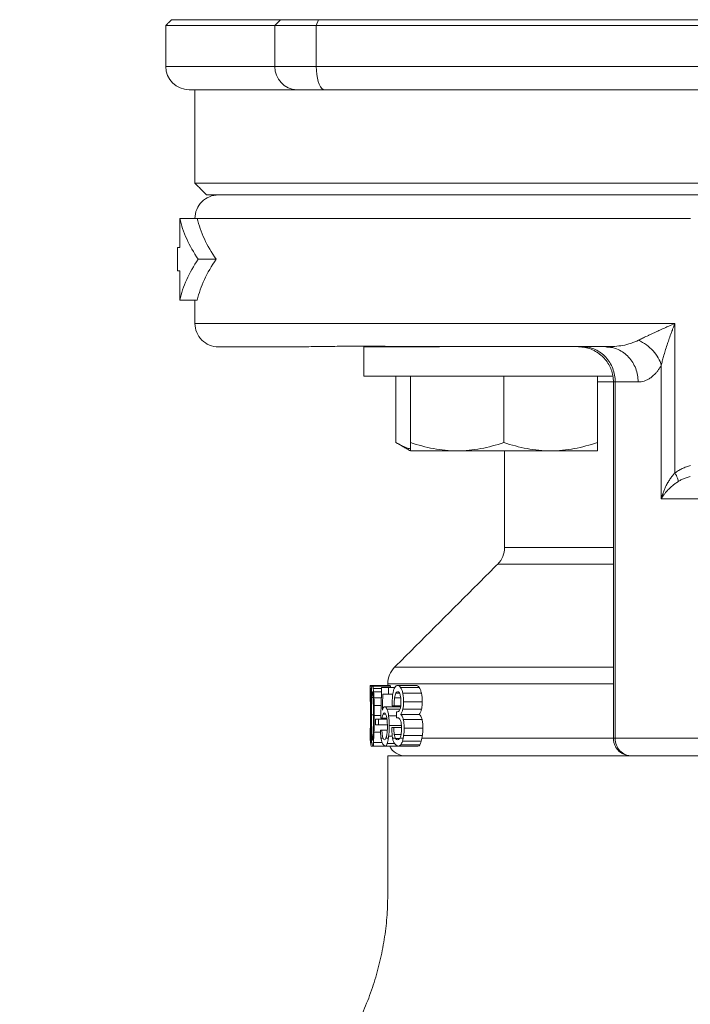
# Model space of a CAD drawing. Units: millimetres. Extents: x 8 to 290, y 7 to 203.
# Drawn here: x 80 to 85, y 146 to 154 of the extents above; entities that cross this region are included whole.
import ezdxf

# ---------------------------------------------------------------- set-up
doc = ezdxf.new("R2010")
doc.units = ezdxf.units.MM

msp = doc.modelspace()

# ---------------------------------------------------------------- linework, layer by layer
at = {"color": 7, "linetype": 'Continuous', "lineweight": 15}
for p, q in [((81.7605, 153.9697), (80.8261, 153.9697)), ((80.8761, 154.0197), (81.8074, 154.0197)), ((81.7605, 153.9697), (81.8074, 154.0197)), ((82.1147, 153.9697), (81.7605, 153.9697)), ((81.7605, 153.9697), (81.7605, 153.6197)), ((82.132, 154.0197), (81.8074, 154.0197)), ((82.132, 154.0197), (82.1147, 153.9697)), ((92.5375, 153.9697), (82.1147, 153.9697)), ((82.1147, 153.9697), (82.1147, 153.6197)), ((92.5202, 154.0197), (82.132, 154.0197)), ((81.7605, 153.6197), (80.8261, 153.6197)), ((82.1147, 153.6197), (81.7605, 153.6197)), ((92.5375, 153.6197), (82.1147, 153.6197)), ((81.0261, 153.4197), (81.948, 153.4197)), ((92.468, 153.4197), (82.1842, 153.4197)), ((81.0761, 152.6197), (93.5761, 152.6197)), ((81.1761, 152.5197), (93.4761, 152.5197)), ((80.9457, 152.3197), (81.0961, 152.3197)), ((80.9457, 152.3197), (80.9457, 152.0697)), ((81.2588, 151.9697), (81.1044, 151.9697)), ((80.9457, 151.6197), (80.9457, 151.8697)), ((81.0961, 151.6197), (80.9457, 151.6197)), ((83.1679, 151.2197), (82.522, 151.2197)), ((85.0664, 149.9197), (85.0664, 151.0614)), ((84.6548, 150.9697), (82.5199, 150.9697)), ((82.7961, 150.9697), (82.7961, 150.4011)), ((82.9199, 150.9697), (82.9199, 150.4011)), ((83.7199, 150.9697), (83.7199, 150.4011)), ((84.5199, 150.9697), (84.5199, 150.4011)), ((84.6723, 150.9197), (84.6723, 147.8697)), ((84.8685, 150.9197), (84.6723, 150.9197)), ((82.9199, 150.3297), (83.3199, 150.3297)), ((83.3199, 150.3297), (84.1199, 150.3297)), ((84.5199, 150.3297), (84.1199, 150.3297)), ((85.5707, 149.9197), (85.0664, 149.9197)), ((82.5761, 148.3217), (82.5938, 148.3217)), ((82.5902, 148.3153), (82.5763, 148.3153)), ((82.5938, 148.3217), (82.7444, 148.3217)), ((82.7485, 148.3153), (82.5978, 148.3153)), ((82.7322, 148.2463), (82.7322, 148.306)), ((82.7322, 148.306), (82.7867, 148.306)), ((82.968, 148.3217), (82.81, 148.3217)), ((82.8363, 148.3046), (82.9953, 148.3046)), ((82.5876, 148.2972), (82.5769, 148.2972)), ((82.5855, 148.2681), (82.5775, 148.2681)), ((82.588, 148.2189), (82.6007, 148.2189)), ((82.6732, 148.2972), (82.6016, 148.2972)), ((82.6724, 148.2681), (82.6048, 148.2681)), ((82.7689, 148.2463), (82.7322, 148.2463)), ((82.7939, 148.2554), (82.8263, 148.2554)), ((82.8544, 148.2561), (83.0141, 148.2561)), ((82.5838, 148.2175), (82.5782, 148.2175)), ((82.583, 148.1506), (82.5787, 148.1506)), ((82.671, 148.2175), (82.6078, 148.2175)), ((82.6691, 148.1506), (82.6096, 148.1506)), ((82.8363, 148.1398), (82.6996, 148.1398)), ((82.8376, 148.1489), (82.781, 148.1489)), ((82.8367, 148.2169), (82.7839, 148.2169)), ((82.8609, 148.1817), (83.0208, 148.1817)), ((82.5827, 148.0652), (82.5789, 148.0652)), ((82.5864, 148.0702), (82.6033, 148.0702)), ((82.6668, 148.0652), (82.6103, 148.0652)), ((82.7083, 148.0766), (82.6863, 148.0766)), ((82.8313, 148.1194), (82.7194, 148.1194)), ((82.7994, 148.0622), (82.7337, 148.0622)), ((82.7994, 148.0454), (82.7994, 148.0966)), ((82.8079, 148.0966), (82.7994, 148.0966)), ((82.996, 148.0749), (82.837, 148.0749)), ((82.8552, 148.1184), (83.0149, 148.1184)), ((82.6221, 148.0337), (82.6221, 147.9845)), ((82.6479, 147.9845), (82.6479, 148.0337)), ((82.6479, 148.0337), (82.7193, 148.0337)), ((82.7222, 147.9845), (82.6479, 147.9845)), ((82.7183, 148.0414), (82.6775, 148.0414)), ((82.8428, 147.9781), (82.739, 147.9781)), ((83.0189, 148.0313), (82.8591, 148.0313)), ((82.5783, 147.9228), (82.5837, 147.9228)), ((82.664, 147.9228), (82.6081, 147.9228)), ((82.722, 147.9389), (82.6753, 147.9389)), ((82.7333, 147.8877), (82.7647, 147.8877)), ((82.7779, 147.961), (82.8437, 147.961)), ((82.782, 147.9024), (82.8399, 147.9024)), ((83.022, 147.893), (82.862, 147.893)), ((83.0263, 147.9557), (82.8662, 147.9557)), ((82.5893, 147.8338), (82.5791, 147.8338)), ((82.5834, 147.8039), (82.6011, 147.8039)), ((82.7048, 147.8039), (82.6011, 147.8039)), ((82.6772, 147.8338), (82.6043, 147.8338)), ((82.817, 147.8039), (82.7048, 147.8039)), ((82.7835, 147.8257), (82.7215, 147.8257)), ((82.7923, 147.8686), (82.8275, 147.8686)), ((82.817, 147.8039), (82.9833, 147.8039)), ((82.8373, 147.8147), (83.0018, 147.8147)), ((82.8511, 147.8448), (83.0117, 147.8448)), ((85.5707, 147.8697), (84.6723, 147.8697)), ((84.8109, 147.7197), (84.7847, 147.7197)), ((85.2636, 147.7197), (84.8109, 147.7197)), ((85.4908, 147.7197), (85.2636, 147.7197))]:
    msp.add_line(p, q, dxfattribs=at)
at = {"color": 7, "linetype": 'Continuous', "lineweight": 15, "flags": 128}
msp.add_lwpolyline([(82.1842, 153.4197), (82.1721, 153.4227), (82.1604, 153.4317), (82.1494, 153.4465), (82.1395, 153.4665), (82.1309, 153.4911), (82.124, 153.5197), (82.1189, 153.5513), (82.1157, 153.585), (82.1147, 153.6197)], dxfattribs=at)
at = {"color": 7, "linetype": 'Continuous', "lineweight": 15}
for centre, radius, start, end in [((81.0261, 153.6197), 0.2, 180, 270), ((81.9547, 153.6139), 0.1943, 178.2934, 268.02397)]:
    msp.add_arc(centre, radius, start, end, dxfattribs=at)
for points, degree in [([(80.8761, 154.0197), (80.8261, 153.9697)], 1), ([(80.8261, 153.9697), (80.8261, 153.6197)], 1), ([(81.0761, 153.4197), (81.0761, 152.6197)], 1), ([(81.0761, 152.6197), (81.1761, 152.5197)], 1), ([(80.9457, 152.3197), (80.9721, 152.2017), (81.0249, 152.085), (81.1044, 151.9697)], 3), ([(81.0961, 152.3197), (81.1232, 152.2016), (81.1773, 152.085), (81.2588, 151.9697)], 3), ([(80.9261, 152.0697), (80.9261, 151.8697)], 1), ([(81.1044, 151.9697), (81.0249, 151.8543), (80.9721, 151.7377), (80.9457, 151.6197)], 3), ([(81.2588, 151.9697), (81.1773, 151.8544), (81.1232, 151.7377), (81.0961, 151.6197)], 3), ([(81.0761, 151.6197), (81.0761, 151.4197)], 1), ([(85.1826, 150.1407), (85.1826, 150.567), (85.1826, 150.9933), (85.1826, 151.4197)], 3), ([(82.5199, 151.2197), (82.5199, 150.9697)], 1), ([(84.5914, 151.2197), (84.6184, 151.2168)], 1), ([(84.6098, 151.2199), (84.6185, 151.2182)], 1), ([(84.6532, 150.9197), (84.5199, 150.9197)], 1), ([(84.6572, 150.9197), (84.6572, 147.8697)], 1), ([(82.7961, 150.4011), (82.9199, 150.3297)], 1), ([(83.7261, 150.3297), (83.7261, 149.5025)], 1), ([(83.6675, 149.3611), (83.686, 149.3796), (83.7157, 149.424), (83.7261, 149.4763), (83.7261, 149.5025)], 3), ([(83.6675, 149.3611), (82.7847, 148.4783)], 1), ([(82.7261, 148.3368), (82.7261, 148.363), (82.7365, 148.4154), (82.7662, 148.4598), (82.7847, 148.4783)], 3), ([(82.5761, 148.3214), (82.5761, 148.3217)], 1), ([(82.5761, 148.3214), (82.5761, 148.2677)], 1), ([(82.5763, 148.3153), (82.5765, 148.3114), (82.5767, 148.3054), (82.5769, 148.2972)], 3), ([(82.5857, 148.2731), (82.5866, 148.2885), (82.5877, 148.301), (82.589, 148.3093)], 3), ([(82.589, 148.3093), (82.5904, 148.3179), (82.592, 148.3217), (82.5938, 148.3217)], 3), ([(82.5938, 148.3217), (82.5951, 148.3217), (82.5964, 148.3196), (82.5978, 148.3153)], 3), ([(82.5978, 148.3153), (82.5991, 148.3114), (82.6004, 148.3054), (82.6016, 148.2972)], 3), ([(82.6734, 148.306), (82.6907, 148.306), (82.7103, 148.306), (82.7322, 148.306)], 3), ([(82.7261, 148.3368), (82.7261, 148.3217)], 1), ([(82.7485, 148.3153), (82.7471, 148.3196), (82.7457, 148.3217), (82.7444, 148.3217)], 3), ([(82.7864, 148.3056), (82.7935, 148.3171), (82.8017, 148.3217), (82.81, 148.3217)], 3), ([(82.81, 148.3217), (82.8188, 148.3217), (82.8279, 148.3169), (82.8363, 148.3046)], 3), ([(82.968, 148.3217), (82.9771, 148.3217), (82.9866, 148.3169), (82.9953, 148.3046)], 3), ([(82.5769, 148.2972), (82.5771, 148.2892), (82.5773, 148.2793), (82.5775, 148.2681)], 3), ([(82.5775, 148.2681), (82.5778, 148.2528), (82.578, 148.2355), (82.5782, 148.2175)], 3), ([(82.6016, 148.2972), (82.6028, 148.2892), (82.6039, 148.2793), (82.6048, 148.2681)], 3), ([(82.6048, 148.2681), (82.6061, 148.2528), (82.607, 148.2355), (82.6078, 148.2175)], 3), ([(82.6796, 148.1104), (82.681, 148.1557), (82.6823, 148.201), (82.6837, 148.2463)], 3), ([(82.7322, 148.2463), (82.7146, 148.2463), (82.6984, 148.2463), (82.6837, 148.2463)], 3), ([(82.7652, 148.2132), (82.7665, 148.23), (82.7684, 148.2462), (82.7711, 148.2607)], 3), ([(82.8102, 148.2688), (82.8044, 148.2688), (82.7987, 148.265), (82.7939, 148.2554)], 3), ([(82.8253, 148.2577), (82.8206, 148.2656), (82.8153, 148.2688), (82.8102, 148.2688)], 3), ([(82.8354, 148.2269), (82.8331, 148.2401), (82.8295, 148.2508), (82.8253, 148.2577)], 3), ([(82.839, 148.1797), (82.839, 148.1961), (82.838, 148.2125), (82.8354, 148.2269)], 3), ([(83.0208, 148.1817), (83.0208, 148.2077), (83.0188, 148.2338), (83.0141, 148.2561)], 3), ([(82.5787, 148.1506), (82.5788, 148.1223), (82.5789, 148.0937), (82.5789, 148.0652)], 3), ([(82.5827, 148.0709), (82.5827, 148.0976), (82.5828, 148.1244), (82.583, 148.1509)], 3), ([(82.6096, 148.1506), (82.6101, 148.1223), (82.6103, 148.0937), (82.6103, 148.0652)], 3), ([(82.7631, 148.1489), (82.7633, 148.1705), (82.7638, 148.1922), (82.7652, 148.2132)], 3), ([(82.781, 148.1489), (82.7749, 148.1489), (82.7689, 148.1489), (82.7631, 148.1489)], 3), ([(82.8342, 148.1489), (82.834, 148.1398)], 1), ([(82.8609, 148.1817), (82.8609, 148.1595), (82.8594, 148.137), (82.8552, 148.1184)], 3), ([(82.6971, 148.0866), (82.6933, 148.0866), (82.6895, 148.0841), (82.6863, 148.0766)], 3), ([(82.7075, 148.0782), (82.7042, 148.0842), (82.7006, 148.0866), (82.6971, 148.0866)], 3), ([(82.7157, 148.0551), (82.7134, 148.0653), (82.7106, 148.0731), (82.7075, 148.0782)], 3), ([(82.7209, 148.019), (82.7198, 148.0324), (82.7181, 148.0449), (82.7157, 148.0551)], 3), ([(82.739, 147.9781), (82.739, 148.0073), (82.7374, 148.0366), (82.7337, 148.0622)], 3), ([(82.6221, 148.0337), (82.6297, 148.0337), (82.6383, 148.0337), (82.6479, 148.0337)], 3), ([(82.6479, 147.9845), (82.6383, 147.9845), (82.6297, 147.9845), (82.6221, 147.9845)], 3), ([(82.6661, 148.0414), (82.6698, 148.0414), (82.6736, 148.0414), (82.6775, 148.0414)], 3), ([(82.8117, 148.0454), (82.8075, 148.0454), (82.8034, 148.0454), (82.7994, 148.0454)], 3), ([(82.5764, 147.8697), (82.5765, 147.8797), (82.5766, 147.8931), (82.5767, 147.9074)], 3), ([(82.5783, 147.9228), (82.5781, 147.9043), (82.5779, 147.8862), (82.5776, 147.8697)], 3), ([(82.598, 147.8697), (82.5992, 147.8797), (82.6, 147.8931), (82.6007, 147.9074)], 3), ([(82.6753, 147.9389), (82.6711, 147.9389), (82.6671, 147.9389), (82.6632, 147.9389)], 3), ([(82.7643, 147.891), (82.7618, 147.9133), (82.7607, 147.9372), (82.7602, 147.961)], 3), ([(82.7602, 147.961), (82.766, 147.961), (82.7719, 147.961), (82.7779, 147.961)], 3), ([(82.7779, 147.961), (82.7783, 147.9408), (82.7792, 147.9204), (82.782, 147.9024)], 3), ([(82.782, 147.9024), (82.7842, 147.8886), (82.7875, 147.8771), (82.7917, 147.8697)], 3), ([(82.8283, 147.8697), (82.833, 147.877), (82.8371, 147.888), (82.8399, 147.9021)], 3), ([(82.8399, 147.9021), (82.8429, 147.9179), (82.8441, 147.9364), (82.8441, 147.9547)], 3), ([(82.862, 147.893), (82.8649, 147.9127), (82.8662, 147.9342), (82.8662, 147.9557)], 3), ([(83.022, 147.893), (83.025, 147.9127), (83.0263, 147.9342), (83.0263, 147.9557)], 3), ([(82.5776, 147.8697), (82.577, 147.8697), (82.5766, 147.8697), (82.5764, 147.8697)], 3), ([(82.5765, 147.8539), (82.5793, 147.8338)], 1), ([(82.5765, 147.8539), (82.5765, 147.8539), (82.5765, 147.8538), (82.5765, 147.8538)], 3), ([(82.5791, 147.8338), (82.5781, 147.844), (82.5774, 147.8563), (82.5776, 147.8697)], 3), ([(82.5834, 147.8039), (82.5834, 147.8039), (82.5834, 147.804), (82.5834, 147.804)], 3), ([(82.5851, 147.8697), (82.5866, 147.8697), (82.5882, 147.8697), (82.5901, 147.8697)], 3), ([(82.5851, 147.8697), (82.5856, 147.8563), (82.5872, 147.8442), (82.5892, 147.8341)], 3), ([(82.598, 147.8697), (82.6003, 147.8697), (82.6028, 147.8697), (82.6054, 147.8697)], 3), ([(82.6043, 147.8338), (82.6043, 147.844), (82.6045, 147.8563), (82.6054, 147.8697)], 3), ([(82.6685, 147.8649), (82.6683, 147.8665), (82.668, 147.8681), (82.6678, 147.8697)], 3), ([(82.6853, 147.8697), (82.6792, 147.8697), (82.6734, 147.8697), (82.6678, 147.8697)], 3), ([(82.6685, 147.8649), (82.6717, 147.8448), (82.678, 147.8297), (82.6844, 147.8197)], 3), ([(82.7048, 147.8039), (82.6986, 147.8039), (82.6914, 147.8089), (82.6844, 147.8197)], 3), ([(82.6853, 147.8697), (82.6888, 147.8607), (82.6931, 147.8575), (82.6973, 147.8575)], 3), ([(82.7099, 147.8697), (82.7058, 147.8608), (82.7016, 147.8575), (82.6973, 147.8575)], 3), ([(82.7304, 147.8697), (82.7233, 147.8697), (82.7165, 147.8697), (82.7099, 147.8697)], 3), ([(82.7215, 147.8257), (82.7245, 147.8368), (82.7271, 147.8518), (82.7304, 147.8697)], 3), ([(82.7748, 147.8421), (82.7716, 147.8502), (82.769, 147.8595), (82.7672, 147.8697)], 3), ([(82.7917, 147.8697), (82.7833, 147.8697), (82.7752, 147.8697), (82.7672, 147.8697)], 3), ([(82.7937, 147.8133), (82.787, 147.8193), (82.7802, 147.8288), (82.7748, 147.8421)], 3), ([(82.7917, 147.8697), (82.7919, 147.8693), (82.7921, 147.8689), (82.7923, 147.8686)], 3), ([(82.7923, 147.8686), (82.7976, 147.86), (82.8039, 147.8575), (82.81, 147.8575)], 3), ([(82.817, 147.8039), (82.8096, 147.8039), (82.8018, 147.8062), (82.7937, 147.8133)], 3), ([(82.81, 147.8575), (82.8161, 147.8575), (82.8221, 147.8605), (82.8278, 147.8689)], 3), ([(82.817, 147.8039), (82.8244, 147.8039), (82.8313, 147.8069), (82.8373, 147.8147)], 3), ([(82.8278, 147.8689), (82.8279, 147.8692), (82.8281, 147.8694), (82.8283, 147.8697)], 3), ([(82.8576, 147.8697), (82.8476, 147.8697), (82.8378, 147.8697), (82.8283, 147.8697)], 3), ([(82.8511, 147.8448), (82.8469, 147.8312), (82.8425, 147.8212), (82.8373, 147.8147)], 3), ([(82.8576, 147.8697), (82.8554, 147.8605), (82.8533, 147.8522), (82.8511, 147.8448)], 3), ([(82.9833, 147.8039), (82.991, 147.8039), (82.9973, 147.8068), (83.0018, 147.8147)], 3), ([(83.0018, 147.8147), (83.0058, 147.8212), (83.0086, 147.8312), (83.0117, 147.8448)], 3), ([(83.0117, 147.8448), (83.0134, 147.8522), (83.0152, 147.8606), (83.0174, 147.8697)], 3)]:
    msp.add_open_spline(points, degree=degree, dxfattribs=at)
for points, knots in [([(81.948, 153.4197), (81.9577, 153.4197), (81.9704, 153.4197), (82.0013, 153.4197), (82.0197, 153.4197), (82.0609, 153.4197), (82.0838, 153.4197), (82.1324, 153.4197), (82.1581, 153.4197), (82.1842, 153.4197)], [0, 0, 0, 0, 0.25, 0.25, 0.5, 0.5, 0.75, 0.75, 1, 1, 1, 1]), ([(81.2761, 152.5197), (81.2499, 152.5197), (81.2237, 152.5145), (81.1754, 152.4944), (81.1532, 152.4796), (81.1162, 152.4426), (81.1013, 152.4204), (81.0813, 152.372), (81.0761, 152.3459), (81.0761, 152.3197)], [0, 0, 0, 0, 0.25, 0.25, 0.5, 0.5, 0.75, 0.75, 1, 1, 1, 1]), ([(85.318, 152.3197), (85.0311, 152.3197), (84.7512, 152.3197), (84.2116, 152.3197), (83.9518, 152.3197), (83.4578, 152.3197), (83.2237, 152.3197), (82.7858, 152.3197), (82.5822, 152.3197), (82.2097, 152.3197), (82.0408, 152.3197), (81.7416, 152.3197), (81.6112, 152.3197), (81.3914, 152.3197), (81.3022, 152.3197), (81.1666, 152.3197), (81.1204, 152.3197), (81.0961, 152.3197)], [0, 0, 0, 0, 0.125, 0.125, 0.25, 0.25, 0.375, 0.375, 0.5, 0.5, 0.625, 0.625, 0.75, 0.75, 0.875, 0.875, 1, 1, 1, 1]), ([(80.9457, 152.0697), (80.9403, 152.0697), (80.9296, 152.0697), (80.9245, 152.0697), (80.9261, 152.0697), (80.9261, 152.0697)], [0, 0, 0, 0, 0.49809, 0.996938, 1, 1, 1, 1]), ([(80.9457, 151.8697), (80.9403, 151.8697), (80.9296, 151.8697), (80.9245, 151.8697), (80.9261, 151.8697), (80.9261, 151.8697)], [0, 0, 0, 0, 0.4980899, 0.9969376, 1, 1, 1, 1]), ([(85.1826, 151.4197), (84.884, 151.4197), (84.5937, 151.4197), (84.0365, 151.4197), (83.7696, 151.4197), (83.2655, 151.4197), (83.0283, 151.4197), (82.589, 151.4197), (82.3868, 151.4197), (82.0224, 151.4197), (81.8601, 151.4197), (81.5791, 151.4197), (81.4604, 151.4197), (81.2693, 151.4197), (81.197, 151.4197), (81.1004, 151.4197), (81.0761, 151.4197), (81.0761, 151.4197)], [0, 0, 0, 0, 0.125, 0.125, 0.25, 0.25, 0.375, 0.375, 0.5, 0.5, 0.625, 0.625, 0.75, 0.75, 0.875, 0.875, 1, 1, 1, 1]), ([(81.0761, 151.4197), (81.0761, 151.3935), (81.0813, 151.3673), (81.1013, 151.319), (81.1162, 151.2968), (81.1532, 151.2598), (81.1754, 151.2449), (81.2237, 151.2249), (81.2499, 151.2197), (81.2761, 151.2197)], [0, 0, 0, 0, 0.25, 0.25, 0.5, 0.5, 0.75, 0.75, 1, 1, 1, 1]), ([(84.8722, 151.2764), (84.8773, 151.279), (84.8879, 151.2844), (84.9052, 151.293), (84.9241, 151.3023), (84.9449, 151.3123), (84.9675, 151.3231), (84.992, 151.3347), (85.0212, 151.3482), (85.0568, 151.3644), (85.0946, 151.3814), (85.1371, 151.4), (85.1654, 151.4123), (85.1826, 151.4197)], [0, 0, 0, 0, 0.058254, 0.120888, 0.18793, 0.259405, 0.335331, 0.415726, 0.500599, 0.617416, 0.750301, 0.848364, 1, 1, 1, 1]), ([(85.1826, 151.4197), (85.1787, 151.4096), (85.1714, 151.391), (85.1618, 151.3656), (85.1543, 151.3452), (85.144, 151.317), (85.1314, 151.2816), (85.1153, 151.2338), (85.1002, 151.1867), (85.0864, 151.14), (85.0752, 151.0986), (85.0692, 151.0733), (85.0664, 151.0614)], [0, 0, 0, 0, 0.083385, 0.153074, 0.209065, 0.251358, 0.384778, 0.502111, 0.647225, 0.778521, 0.896078, 1, 1, 1, 1]), ([(84.8722, 151.2764), (84.8506, 151.2668), (84.8063, 151.2472), (84.7379, 151.2311), (84.6916, 151.2259), (84.6689, 151.2233)], [0, 0, 0, 0, 0.326909, 0.668535, 1, 1, 1, 1]), ([(85.0664, 151.0614), (85.0552, 151.1047), (85.031, 151.148), (84.9632, 151.223), (84.9197, 151.2547), (84.8722, 151.2764)], [0, 0, 0, 0, 0.5, 0.5, 1, 1, 1, 1]), ([(81.3198, 151.2197), (81.3174, 151.2197), (81.2994, 151.2197), (81.2823, 151.2197), (81.2782, 151.2197), (81.2761, 151.2197)], [0, 0, 0, 0, 0.07188, 0.535682, 1, 1, 1, 1]), ([(81.3141, 151.2198), (81.3207, 151.2198), (81.334, 151.2199), (81.3631, 151.2201), (81.3972, 151.2203), (81.4343, 151.2205), (81.4913, 151.2205), (81.5758, 151.2205), (81.6928, 151.2205), (81.8219, 151.2204), (81.958, 151.2207), (82.0825, 151.2216), (82.1894, 151.2229), (82.2693, 151.2242), (82.3487, 151.2253), (82.4237, 151.226), (82.4913, 151.2263), (82.5509, 151.2261), (82.6057, 151.2254), (82.6603, 151.2247), (82.7187, 151.2242), (82.7831, 151.2238), (82.8537, 151.2235), (82.9416, 151.2233), (83.0479, 151.2232), (83.1712, 151.2232), (83.2983, 151.2232), (83.4146, 151.2232), (83.5193, 151.2232), (83.612, 151.2232), (83.7046, 151.2232), (83.8006, 151.2232), (83.9053, 151.2232), (84.0246, 151.2232), (84.1565, 151.2232), (84.3006, 151.2232), (84.4565, 151.2232), (84.5807, 151.2232), (84.6539, 151.2232), (84.6689, 151.2232)], [0, 0, 0, 0, 0.031877, 0.065047, 0.09562, 0.123589, 0.149032, 0.207272, 0.265494, 0.314936, 0.366156, 0.420044, 0.446393, 0.472863, 0.497086, 0.518743, 0.537828, 0.552945, 0.56597, 0.579037, 0.593419, 0.609117, 0.626132, 0.644466, 0.671829, 0.700621, 0.728849, 0.756468, 0.776172, 0.795553, 0.814613, 0.833401, 0.854014, 0.87755, 0.904008, 0.93083, 0.960108, 0.991842, 1, 1, 1, 1]), ([(84.3577, 151.2196), (84.3638, 151.2195), (84.3771, 151.2194), (84.4093, 151.216), (84.4535, 151.2057), (84.5047, 151.1829), (84.5503, 151.1513), (84.5881, 151.1135), (84.618, 151.0708), (84.6401, 151.0236), (84.6544, 150.9726), (84.6562, 150.9374), (84.6571, 150.9197)], [0, 0, 0, 0, 0.043438, 0.094865, 0.208887, 0.330262, 0.447746, 0.558751, 0.667215, 0.776778, 0.887977, 1, 1, 1, 1]), ([(84.6723, 150.9197), (84.6723, 150.9393), (84.6706, 150.959), (84.667, 150.9782), (84.6635, 150.9975), (84.6582, 151.0164), (84.6513, 151.0345), (84.6443, 151.0526), (84.6357, 151.07), (84.6256, 151.0864), (84.6156, 151.1027), (84.604, 151.1179), (84.5912, 151.1318), (84.5783, 151.1457), (84.5642, 151.1582), (84.5492, 151.1691), (84.5341, 151.18), (84.518, 151.1893), (84.5013, 151.1969), (84.4845, 151.2044), (84.4671, 151.2101), (84.4493, 151.2139), (84.4315, 151.2178), (84.4133, 151.2197), (84.3952, 151.2197)], [9.424778, 9.424778, 9.424778, 9.424778, 10.013827, 10.013827, 10.013827, 10.602875, 10.602875, 10.602875, 11.191924, 11.191924, 11.191924, 11.780972, 11.780972, 11.780972, 12.370021, 12.370021, 12.370021, 12.95907, 12.95907, 12.95907, 13.548118, 13.548118, 13.548118, 14.137167, 14.137167, 14.137167, 14.137167]), ([(84.6689, 151.2233), (84.6675, 151.2231), (84.6479, 151.2204), (84.6282, 151.2204), (84.6098, 151.2205)], [0, 0, 0, 0, 0.067937, 1, 1, 1, 1]), ([(84.6184, 151.2168), (84.6274, 151.2161), (84.6546, 151.2141), (84.6981, 151.1983), (84.7463, 151.1708), (84.7886, 151.1332), (84.8233, 151.0874), (84.8489, 151.0352), (84.8654, 150.9786), (84.8675, 150.9393), (84.8685, 150.9197)], [0, 0, 0, 0, 0.066695, 0.200025, 0.333354, 0.466683, 0.600012, 0.733341, 0.866671, 1, 1, 1, 1]), ([(85.0664, 151.0614), (85.064, 151.0572), (85.0592, 151.0488), (85.0516, 151.037), (85.0439, 151.0256), (85.0359, 151.0148), (85.0277, 151.0045), (85.0143, 150.9889), (84.9951, 150.9699), (84.9702, 150.951), (84.9448, 150.9365), (84.9195, 150.9268), (84.894, 150.9208), (84.877, 150.92), (84.8685, 150.9197)], [0, 0, 0, 0, 0.041709, 0.083845, 0.126454, 0.169582, 0.213273, 0.257568, 0.381412, 0.508948, 0.631152, 0.756055, 0.877132, 1, 1, 1, 1]), ([(84.6723, 150.9197), (84.6654, 150.9197), (84.6565, 150.9197), (84.6585, 150.9197), (84.6589, 150.9197)], [0, 0, 0, 0, 0.780907, 1, 1, 1, 1]), ([(82.9199, 150.3468), (82.9143, 150.3482), (82.8906, 150.3543), (82.8492, 150.3723), (82.8138, 150.3915), (82.7961, 150.4011)], [0, 0, 0, 0, 0.132661, 0.565609, 1, 1, 1, 1]), ([(83.3199, 150.3297), (83.2859, 150.3297), (83.2518, 150.3314), (83.1844, 150.3379), (83.1508, 150.3428), (83.0509, 150.3614), (82.9851, 150.3794), (82.9199, 150.4011)], [0, 0, 0, 0, 0.25, 0.25, 0.5, 0.5, 1, 1, 1, 1]), ([(82.9199, 150.3297), (82.9199, 150.3297), (82.9199, 150.3314), (82.9199, 150.338), (82.9199, 150.3429), (82.9199, 150.3616), (82.9199, 150.3796), (82.9199, 150.4011)], [0, 0, 0, 0, 0.25, 0.25, 0.5, 0.5, 1, 1, 1, 1]), ([(83.7199, 150.4011), (83.6544, 150.3793), (83.5885, 150.3614), (83.4553, 150.3365), (83.388, 150.3297), (83.3199, 150.3297)], [0, 0, 0, 0, 0.5, 0.5, 1, 1, 1, 1]), ([(84.1199, 150.3297), (84.0859, 150.3297), (84.0518, 150.3314), (83.9844, 150.3379), (83.9508, 150.3428), (83.8509, 150.3614), (83.7851, 150.3794), (83.7199, 150.4011)], [0, 0, 0, 0, 0.25, 0.25, 0.5, 0.5, 1, 1, 1, 1]), ([(84.5199, 150.4011), (84.4544, 150.3793), (84.3885, 150.3614), (84.2553, 150.3365), (84.188, 150.3297), (84.1199, 150.3297)], [0, 0, 0, 0, 0.5, 0.5, 1, 1, 1, 1]), ([(84.5199, 150.3297), (84.5199, 150.3297), (84.5199, 150.3314), (84.5199, 150.338), (84.5199, 150.3429), (84.5199, 150.3616), (84.5199, 150.3796), (84.5199, 150.4011)], [0, 0, 0, 0, 0.25, 0.25, 0.5, 0.5, 1, 1, 1, 1]), ([(85.1826, 150.1407), (85.1876, 150.1442), (85.1976, 150.1514), (85.2133, 150.1611), (85.2295, 150.1702), (85.2462, 150.1785), (85.2634, 150.1861), (85.2811, 150.193), (85.2993, 150.1992), (85.3118, 150.2027), (85.318, 150.2045)], [0, 0, 0, 0, 0.121678, 0.243795, 0.366613, 0.49039, 0.615377, 0.741819, 0.869951, 1, 1, 1, 1]), ([(85.0664, 149.9197), (85.0671, 149.9221), (85.0683, 149.9268), (85.0709, 149.9365), (85.076, 149.9532), (85.0844, 149.9777), (85.096, 150.0062), (85.1101, 150.0358), (85.1261, 150.0648), (85.1444, 150.0933), (85.163, 150.1184), (85.1763, 150.1335), (85.1826, 150.1407)], [0, 0, 0, 0, 0.031244, 0.062489, 0.124933, 0.249825, 0.382863, 0.499991, 0.643199, 0.774162, 0.893032, 1, 1, 1, 1]), ([(85.2108, 150.067), (85.212, 150.0739), (85.2099, 150.0846), (85.2001, 150.1104), (85.1922, 150.1255), (85.1826, 150.1407)], [0, 0, 0, 0, 0.5, 0.5, 1, 1, 1, 1]), ([(85.3149, 150.1096), (85.3087, 150.108), (85.2967, 150.105), (85.2793, 150.0995), (85.2632, 150.0936), (85.2484, 150.0873), (85.2347, 150.0807), (85.2223, 150.0741), (85.2145, 150.0693), (85.2108, 150.067)], [0, 0, 0, 0, 0.170954, 0.332501, 0.484663, 0.627463, 0.760928, 0.885093, 1, 1, 1, 1]), ([(85.2108, 150.067), (85.2067, 150.0644), (85.1983, 150.0589), (85.186, 150.0502), (85.1735, 150.0408), (85.1609, 150.0306), (85.1484, 150.0197), (85.1359, 150.008), (85.1222, 149.9941), (85.1071, 149.9774), (85.0927, 149.9594), (85.0786, 149.9399), (85.0709, 149.9272), (85.0664, 149.9197)], [0, 0, 0, 0, 0.059726, 0.123291, 0.19074, 0.262112, 0.337438, 0.416746, 0.500059, 0.617106, 0.750209, 0.854007, 1, 1, 1, 1]), ([(83.7261, 149.5025), (83.728, 149.5025), (83.7318, 149.5025), (83.7622, 149.5025), (83.8106, 149.5025), (83.8785, 149.5025), (83.9651, 149.5025), (84.07, 149.5025), (84.1925, 149.5025), (84.3323, 149.5025), (84.4859, 149.5025), (84.6006, 149.5025), (84.6572, 149.5025)], [0, 0, 0, 0, 0.100267, 0.200534, 0.300801, 0.401068, 0.501335, 0.601602, 0.70187, 0.802138, 0.902406, 1, 1, 1, 1]), ([(84.6572, 149.3611), (84.6442, 149.3611), (84.5679, 149.3611), (84.4426, 149.3611), (84.2832, 149.3611), (84.1416, 149.3611), (84.017, 149.3611), (83.9104, 149.3611), (83.8224, 149.3611), (83.7534, 149.3611), (83.7042, 149.3611), (83.6733, 149.3611), (83.6694, 149.3611), (83.6675, 149.3611)], [0, 0, 0, 0, 0.020145, 0.118132, 0.216118, 0.314105, 0.412091, 0.510077, 0.608062, 0.706046, 0.80403, 0.902014, 1, 1, 1, 1]), ([(84.6572, 148.4783), (84.5924, 148.4783), (84.4503, 148.4783), (84.2447, 148.4783), (84.0386, 148.4783), (83.8462, 148.4783), (83.6677, 148.4783), (83.504, 148.4783), (83.3557, 148.4783), (83.2234, 148.4783), (83.1076, 148.4783), (83.0088, 148.4783), (82.9275, 148.4783), (82.8638, 148.4783), (82.8184, 148.4783), (82.79, 148.4783), (82.7864, 148.4783), (82.7847, 148.4783)], [0, 0, 0, 0, 0.056526, 0.123917, 0.191308, 0.258699, 0.32609, 0.39348, 0.460871, 0.528262, 0.595653, 0.663044, 0.730435, 0.797826, 0.865217, 0.932609, 1, 1, 1, 1]), ([(82.5761, 148.3217), (82.5761, 148.3216), (82.5761, 148.3215), (82.5762, 148.3203), (82.5762, 148.3184), (82.5763, 148.3163), (82.5763, 148.3153)], [0, 0, 0, 0, 0.246254, 0.494221, 0.745029, 1, 1, 1, 1]), ([(82.6661, 148.0414), (82.6673, 148.0855), (82.6685, 148.1296), (82.6697, 148.1737), (82.671, 148.2178), (82.6722, 148.2619), (82.6734, 148.306)], [0, 0, 0, 0, 0.001335642, 0.001335642, 0.001335642, 0.002671283, 0.002671283, 0.002671283, 0.002671283]), ([(84.6572, 148.3368), (84.5848, 148.3368), (84.4335, 148.3368), (84.2176, 148.3368), (84.0073, 148.3368), (83.8107, 148.3368), (83.6284, 148.3368), (83.4612, 148.3368), (83.3096, 148.3368), (83.1744, 148.3368), (83.0561, 148.3368), (82.9552, 148.3368), (82.8721, 148.3368), (82.807, 148.3368), (82.7606, 148.3368), (82.7315, 148.3368), (82.7279, 148.3368), (82.7261, 148.3368)], [0, 0, 0, 0, 0.061498, 0.128534, 0.195571, 0.262607, 0.329644, 0.39668, 0.463717, 0.530753, 0.597789, 0.664824, 0.731859, 0.798894, 0.865929, 0.932964, 1, 1, 1, 1]), ([(82.7509, 148.306), (82.7508, 148.3068), (82.75, 148.3107), (82.7492, 148.3133), (82.7485, 148.3153)], [0, 0, 0, 0, 0.200781, 1, 1, 1, 1]), ([(82.7864, 148.3056), (82.7833, 148.3006), (82.7803, 148.2944), (82.7752, 148.2793), (82.773, 148.2706), (82.7711, 148.2607)], [0, 0, 0, 0, 0.5, 0.5, 1, 1, 1, 1]), ([(82.8544, 148.2561), (82.8523, 148.2668), (82.8496, 148.2764), (82.8434, 148.2928), (82.8399, 148.2994), (82.8363, 148.3046)], [0, 0, 0, 0, 0.5, 0.5, 1, 1, 1, 1]), ([(83.0141, 148.2561), (83.0119, 148.2668), (83.0091, 148.2764), (83.0026, 148.2928), (82.9991, 148.2994), (82.9953, 148.3046)], [0, 0, 0, 0, 0.5, 0.5, 1, 1, 1, 1]), ([(82.5761, 148.2681), (82.5761, 148.2681), (82.5761, 148.2672), (82.5762, 148.2628), (82.5763, 148.2594), (82.5764, 148.2504), (82.5765, 148.2449), (82.5766, 148.2327), (82.5767, 148.2259), (82.5767, 148.2189)], [0, 0, 0, 0, 0.25, 0.25, 0.5, 0.5, 0.75, 0.75, 1, 1, 1, 1]), ([(82.5766, 148.2189), (82.5766, 148.2224), (82.5765, 148.2291), (82.5765, 148.2383), (82.5764, 148.2463), (82.5763, 148.253), (82.5762, 148.2586), (82.5762, 148.2629), (82.5761, 148.2659), (82.5761, 148.2678), (82.5761, 148.268), (82.5761, 148.2681)], [0, 0, 0, 0, 0.125805, 0.244033, 0.356075, 0.46356, 0.568333, 0.672381, 0.777732, 0.886343, 1, 1, 1, 1]), ([(82.577, 148.0702), (82.577, 148.0793), (82.577, 148.097), (82.577, 148.1224), (82.5769, 148.1458), (82.5769, 148.1671), (82.5768, 148.1863), (82.5767, 148.2035), (82.5766, 148.2139), (82.5766, 148.2189)], [0, 0, 0, 0, 0.181025, 0.348616, 0.503092, 0.644857, 0.774435, 0.892514, 1, 1, 1, 1]), ([(82.5767, 148.2189), (82.5767, 148.2155), (82.5768, 148.2084), (82.5769, 148.197), (82.5769, 148.1846), (82.577, 148.1712), (82.577, 148.1568), (82.5771, 148.1414), (82.5771, 148.125), (82.5771, 148.1076), (82.5772, 148.0893), (82.5772, 148.0767), (82.5772, 148.0702)], [0, 0, 0, 0, 0.074685, 0.154287, 0.239157, 0.329589, 0.425824, 0.528061, 0.636468, 0.751184, 0.872328, 1, 1, 1, 1]), ([(82.5838, 148.2162), (82.5839, 148.2207), (82.5841, 148.2295), (82.5844, 148.2419), (82.5848, 148.2533), (82.5853, 148.2637), (82.5856, 148.27), (82.5857, 148.2731)], [0, 0, 0, 0, 0.22023, 0.428949, 0.627566, 0.817468, 1, 1, 1, 1]), ([(82.5864, 148.0702), (82.5864, 148.0793), (82.5864, 148.097), (82.5865, 148.1224), (82.5867, 148.1458), (82.5869, 148.1671), (82.5872, 148.1863), (82.5875, 148.2035), (82.5879, 148.2139), (82.588, 148.2189)], [0, 0, 0, 0, 0.181026, 0.348615, 0.503086, 0.644847, 0.774422, 0.892503, 1, 1, 1, 1]), ([(82.588, 148.2189), (82.5883, 148.2259), (82.5886, 148.2326), (82.5893, 148.2448), (82.5897, 148.2504), (82.5907, 148.2594), (82.5912, 148.2628), (82.5925, 148.2672), (82.5931, 148.2681), (82.5938, 148.2681)], [0, 0, 0, 0, 0.25, 0.25, 0.5, 0.5, 0.75, 0.75, 1, 1, 1, 1]), ([(82.5938, 148.2681), (82.5945, 148.2681), (82.5952, 148.2672), (82.5965, 148.2628), (82.5972, 148.2594), (82.5984, 148.2505), (82.599, 148.2449), (82.5999, 148.2327), (82.6003, 148.2259), (82.6007, 148.2189)], [0, 0, 0, 0, 0.25, 0.25, 0.5, 0.5, 0.75, 0.75, 1, 1, 1, 1]), ([(82.6007, 148.2189), (82.6013, 148.2075), (82.6017, 148.1955), (82.6024, 148.171), (82.6026, 148.1585), (82.6031, 148.1209), (82.6033, 148.0955), (82.6033, 148.0702)], [0, 0, 0, 0, 0.25, 0.25, 0.5, 0.5, 1, 1, 1, 1]), ([(82.7939, 148.2554), (82.7917, 148.2509), (82.7897, 148.2453), (82.7863, 148.2322), (82.785, 148.2248), (82.7839, 148.2169)], [0, 0, 0, 0, 0.5, 0.5, 1, 1, 1, 1]), ([(82.8544, 148.2561), (82.8567, 148.245), (82.8584, 148.2328), (82.8605, 148.2076), (82.8609, 148.1947), (82.8609, 148.1817)], [0, 0, 0, 0, 0.5, 0.5, 1, 1, 1, 1]), ([(82.5787, 148.1506), (82.5787, 148.1567), (82.5786, 148.1687), (82.5785, 148.186), (82.5784, 148.2022), (82.5783, 148.2125), (82.5782, 148.2175)], [0, 0, 0, 0, 0.2698128, 0.5259351, 0.7690606, 1, 1, 1, 1]), ([(82.5838, 148.2162), (82.5837, 148.2126), (82.5836, 148.2051), (82.5834, 148.1931), (82.5833, 148.18), (82.5831, 148.1658), (82.583, 148.156), (82.583, 148.1509)], [0, 0, 0, 0, 0.170278, 0.355065, 0.554751, 0.769647, 1, 1, 1, 1]), ([(82.6096, 148.1506), (82.6095, 148.1567), (82.6093, 148.1687), (82.6089, 148.186), (82.6084, 148.2022), (82.608, 148.2125), (82.6078, 148.2175)], [0, 0, 0, 0, 0.269739, 0.525832, 0.768979, 1, 1, 1, 1]), ([(82.6996, 148.1398), (82.6959, 148.1398), (82.6922, 148.1374), (82.6854, 148.1274), (82.6824, 148.1199), (82.6796, 148.1104)], [0, 0, 0, 0, 0.5, 0.5, 1, 1, 1, 1]), ([(82.7194, 148.1194), (82.7163, 148.1264), (82.713, 148.1317), (82.7063, 148.1384), (82.7029, 148.1398), (82.6996, 148.1398)], [0, 0, 0, 0, 0.5, 0.5, 1, 1, 1, 1]), ([(82.7839, 148.2169), (82.7826, 148.2062), (82.782, 148.1948), (82.7811, 148.172), (82.781, 148.1604), (82.781, 148.1489)], [0, 0, 0, 0, 0.5, 0.5, 1, 1, 1, 1]), ([(82.839, 148.1797), (82.839, 148.1677), (82.8385, 148.1557), (82.8357, 148.1333), (82.8333, 148.1233), (82.8302, 148.1161)], [0, 0, 0, 0, 0.5, 0.5, 1, 1, 1, 1]), ([(83.015, 148.1184), (83.0171, 148.1277), (83.0186, 148.138), (83.0205, 148.1596), (83.0208, 148.1706), (83.0208, 148.1817)], [0, 0, 0, 0, 0.5, 0.5, 1, 1, 1, 1]), ([(82.5763, 147.8697), (82.5764, 147.8812), (82.5765, 147.8969), (82.5767, 147.9297), (82.5768, 147.9471), (82.577, 147.9994), (82.577, 148.0347), (82.577, 148.0702)], [0, 0, 0, 0, 0.25, 0.25, 0.5, 0.5, 1, 1, 1, 1]), ([(82.5772, 148.0702), (82.5772, 148.0602), (82.5772, 148.0409), (82.5771, 148.0131), (82.5771, 147.9875), (82.577, 147.9642), (82.5769, 147.9432), (82.5768, 147.9243), (82.5767, 147.9129), (82.5767, 147.9074)], [0, 0, 0, 0, 0.1814433, 0.3494107, 0.5041752, 0.646086, 0.7755963, 0.8933027, 1, 1, 1, 1]), ([(82.5789, 148.0652), (82.5789, 148.0411), (82.5788, 148.0172), (82.5786, 147.9694), (82.5785, 147.9458), (82.5783, 147.9228)], [0, 0, 0, 0, 0.5, 0.5, 1, 1, 1, 1]), ([(82.5837, 147.9238), (82.5833, 147.9476), (82.5831, 147.972), (82.5828, 148.0213), (82.5827, 148.0461), (82.5827, 148.0709)], [0, 0, 0, 0, 0.5, 0.5, 1, 1, 1, 1]), ([(82.5901, 147.8697), (82.589, 147.8811), (82.5884, 147.8969), (82.5874, 147.9297), (82.5871, 147.947), (82.5865, 147.9994), (82.5864, 148.0347), (82.5864, 148.0702)], [0, 0, 0, 0, 0.25, 0.25, 0.5, 0.5, 1, 1, 1, 1]), ([(82.6033, 148.0702), (82.6033, 148.0425), (82.6031, 148.015), (82.6026, 147.9738), (82.6024, 147.9601), (82.6017, 147.9332), (82.6013, 147.92), (82.6007, 147.9074)], [0, 0, 0, 0, 0.5, 0.5, 0.75, 0.75, 1, 1, 1, 1]), ([(82.6103, 148.0652), (82.6103, 148.0411), (82.6101, 148.0172), (82.6095, 147.9694), (82.6089, 147.9458), (82.6081, 147.9228)], [0, 0, 0, 0, 0.5, 0.5, 1, 1, 1, 1]), ([(82.6863, 148.0766), (82.6845, 148.0726), (82.6829, 148.0671), (82.68, 148.055), (82.6787, 148.0484), (82.6775, 148.0414)], [0, 0, 0, 0, 0.5, 0.5, 1, 1, 1, 1]), ([(82.7337, 148.0622), (82.732, 148.0742), (82.7299, 148.0854), (82.7251, 148.1048), (82.7223, 148.1128), (82.7194, 148.1194)], [0, 0, 0, 0, 0.5, 0.5, 1, 1, 1, 1]), ([(82.8036, 148.096), (82.8028, 148.096), (82.8014, 148.096), (82.8, 148.0965), (82.7994, 148.0966)], [0, 0, 0, 0, 0.544225, 1, 1, 1, 1]), ([(82.8036, 148.096), (82.8081, 148.096), (82.8127, 148.0969), (82.8218, 148.1025), (82.8263, 148.1071), (82.8302, 148.1161)], [0, 0, 0, 0, 0.5, 0.5, 1, 1, 1, 1]), ([(82.8552, 148.1184), (82.853, 148.1086), (82.8501, 148.1003), (82.8438, 148.086), (82.8404, 148.0801), (82.837, 148.0749)], [0, 0, 0, 0, 0.5, 0.5, 1, 1, 1, 1]), ([(82.837, 148.0749), (82.8411, 148.0706), (82.8453, 148.0652), (82.8529, 148.0511), (82.8564, 148.0423), (82.8591, 148.0313)], [0, 0, 0, 0, 0.5, 0.5, 1, 1, 1, 1]), ([(82.996, 148.0749), (82.9996, 148.0801), (83.0031, 148.0861), (83.0096, 148.1003), (83.0126, 148.1085), (83.015, 148.1184)], [0, 0, 0, 0, 0.5, 0.5, 1, 1, 1, 1]), ([(83.019, 148.0313), (83.0162, 148.0424), (83.0125, 148.0512), (83.0046, 148.0652), (83.0003, 148.0706), (82.996, 148.0749)], [0, 0, 0, 0, 0.5, 0.5, 1, 1, 1, 1]), ([(82.7156, 147.8877), (82.7182, 147.8985), (82.72, 147.9117), (82.7223, 147.9399), (82.7228, 147.955), (82.7228, 147.9701)], [0, 0, 0, 0, 0.5, 0.5, 1, 1, 1, 1]), ([(82.7209, 148.019), (82.7211, 148.0161), (82.7216, 148.0102), (82.7221, 148.0009), (82.7225, 147.9911), (82.7227, 147.9807), (82.7228, 147.9737), (82.7228, 147.9701)], [0, 0, 0, 0, 0.183603, 0.374391, 0.57344, 0.7817, 1, 1, 1, 1]), ([(82.7333, 147.8877), (82.7352, 147.9014), (82.7367, 147.9162), (82.7386, 147.9468), (82.739, 147.9624), (82.739, 147.9781)], [0, 0, 0, 0, 0.5, 0.5, 1, 1, 1, 1]), ([(82.8353, 148.0216), (82.8321, 148.0306), (82.8282, 148.0368), (82.8201, 148.0441), (82.8159, 148.0454), (82.8117, 148.0454)], [0, 0, 0, 0, 0.5, 0.5, 1, 1, 1, 1]), ([(82.8441, 147.9547), (82.8441, 147.9671), (82.8435, 147.9793), (82.8407, 148.0027), (82.8384, 148.0133), (82.8353, 148.0216)], [0, 0, 0, 0, 0.5, 0.5, 1, 1, 1, 1]), ([(82.8591, 148.0313), (82.8618, 148.0206), (82.8636, 148.008), (82.8658, 147.9823), (82.8662, 147.969), (82.8662, 147.9557)], [0, 0, 0, 0, 0.5, 0.5, 1, 1, 1, 1]), ([(83.0263, 147.9557), (83.0263, 147.969), (83.0259, 147.9824), (83.0236, 148.0083), (83.0218, 148.0206), (83.019, 148.0313)], [0, 0, 0, 0, 0.5, 0.5, 1, 1, 1, 1]), ([(82.5837, 147.9238), (82.5838, 147.9188), (82.584, 147.909), (82.5843, 147.8949), (82.5847, 147.8818), (82.585, 147.8737), (82.5851, 147.8697)], [0, 0, 0, 0, 0.267683, 0.522919, 0.766661, 1, 1, 1, 1]), ([(82.6054, 147.8697), (82.6057, 147.8736), (82.6062, 147.8816), (82.6069, 147.8945), (82.6075, 147.9083), (82.6079, 147.9179), (82.6081, 147.9228)], [0, 0, 0, 0, 0.234074, 0.478089, 0.733092, 1, 1, 1, 1]), ([(82.6653, 147.8957), (82.6651, 147.8998), (82.6645, 147.9085), (82.6638, 147.923), (82.6634, 147.9334), (82.6632, 147.9389)], [0, 0, 0, 0, 0.286066, 0.619042, 1, 1, 1, 1]), ([(82.6653, 147.8957), (82.6657, 147.8912), (82.6664, 147.8822), (82.6674, 147.8739), (82.6678, 147.8697)], [0, 0, 0, 0, 0.50084, 1, 1, 1, 1]), ([(82.6753, 147.9389), (82.676, 147.9248), (82.6771, 147.9111), (82.6804, 147.8871), (82.6826, 147.8767), (82.6853, 147.8697)], [0, 0, 0, 0, 0.5, 0.5, 1, 1, 1, 1]), ([(82.7156, 147.8877), (82.7152, 147.8859), (82.7143, 147.8823), (82.7129, 147.8776), (82.7114, 147.8733), (82.7104, 147.8709), (82.7099, 147.8697)], [0, 0, 0, 0, 0.251504, 0.500913, 0.749863, 1, 1, 1, 1]), ([(82.7333, 147.8877), (82.7328, 147.8846), (82.7319, 147.8784), (82.7309, 147.8726), (82.7304, 147.8697)], [0, 0, 0, 0, 0.502563, 1, 1, 1, 1]), ([(82.7672, 147.8697), (82.7667, 147.8731), (82.7656, 147.88), (82.7647, 147.8873), (82.7643, 147.891)], [0, 0, 0, 0, 0.492074, 1, 1, 1, 1]), ([(82.862, 147.893), (82.8614, 147.889), (82.8601, 147.8809), (82.8584, 147.8734), (82.8576, 147.8697)], [0, 0, 0, 0, 0.501678, 1, 1, 1, 1]), ([(83.022, 147.893), (83.0213, 147.889), (83.02, 147.8808), (83.0183, 147.8734), (83.0174, 147.8697)], [0, 0, 0, 0, 0.502578, 1, 1, 1, 1]), ([(82.5763, 147.8697), (82.5762, 147.8648), (82.5763, 147.8609), (82.5764, 147.8556), (82.5765, 147.8542), (82.5765, 147.8539)], [0, 0, 0, 0, 0.5, 0.5, 1, 1, 1, 1]), ([(82.5765, 147.8538), (82.5765, 147.8538), (82.5765, 147.855), (82.5764, 147.8604), (82.5763, 147.8644), (82.5764, 147.8697)], [0, 0, 0, 0, 0.5, 0.5, 1, 1, 1, 1]), ([(82.5791, 147.8338), (82.5801, 147.8236), (82.5813, 147.8158), (82.583, 147.8061), (82.5834, 147.8039), (82.5834, 147.8039)], [0, 0, 0, 0, 0.5, 0.5, 1, 1, 1, 1]), ([(82.6011, 147.8039), (82.5997, 147.8039), (82.5979, 147.8062), (82.5937, 147.8161), (82.5912, 147.8239), (82.5892, 147.8341)], [0, 0, 0, 0, 0.5, 0.5, 1, 1, 1, 1]), ([(82.5901, 147.8697), (82.5906, 147.8644), (82.5913, 147.8604), (82.5928, 147.855), (82.5935, 147.8538), (82.5942, 147.8538)], [0, 0, 0, 0, 0.5, 0.5, 1, 1, 1, 1]), ([(82.5942, 147.8538), (82.5949, 147.8538), (82.5956, 147.855), (82.5968, 147.8603), (82.5974, 147.8644), (82.598, 147.8697)], [0, 0, 0, 0, 0.5, 0.5, 1, 1, 1, 1]), ([(82.6043, 147.8338), (82.6043, 147.8236), (82.6043, 147.8158), (82.6034, 147.806), (82.6025, 147.8039), (82.6011, 147.8039)], [0, 0, 0, 0, 0.5, 0.5, 1, 1, 1, 1]), ([(82.7215, 147.8257), (82.7193, 147.8181), (82.717, 147.8125), (82.7114, 147.8055), (82.7083, 147.8039), (82.7048, 147.8039)], [0, 0, 0, 0, 0.5, 0.5, 1, 1, 1, 1]), ([(82.7413, 147.804), (82.7535, 147.7789), (82.7729, 147.7573), (82.8203, 147.7277), (82.8482, 147.7197), (82.8761, 147.7197)], [0, 0, 0, 0, 0.5, 0.5, 1, 1, 1, 1]), ([(84.6572, 147.8697), (84.5787, 147.8697), (84.4184, 147.8697), (84.192, 147.8697), (83.9754, 147.8697), (83.7737, 147.8697), (83.5875, 147.8697), (83.4177, 147.8697), (83.2655, 147.8697), (83.1297, 147.8697), (83.0548, 147.8697), (83.0174, 147.8697)], [0, 0, 0, 0, 0.107039, 0.21866, 0.33028, 0.4419, 0.55352, 0.66514, 0.77676, 0.88838, 1, 1, 1, 1]), ([(84.6723, 147.8697), (84.6643, 147.8697), (84.6551, 147.8697), (84.6581, 147.8697), (84.6585, 147.8697)], [0, 0, 0, 0, 0.874748, 1, 1, 1, 1]), ([(84.6571, 147.8697), (84.6577, 147.8598), (84.6588, 147.8401), (84.6679, 147.8115), (84.682, 147.7851), (84.701, 147.7624), (84.7244, 147.7439), (84.7514, 147.7302), (84.781, 147.7214), (84.801, 147.7203), (84.8109, 147.7197)], [0, 0, 0, 0, 0.123066, 0.245522, 0.36828, 0.493591, 0.621414, 0.749623, 0.876122, 1, 1, 1, 1]), ([(84.6723, 147.8697), (84.6723, 147.8501), (84.6759, 147.8304), (84.6898, 147.7941), (84.7001, 147.7775), (84.7258, 147.7497), (84.7411, 147.7386), (84.7747, 147.7236), (84.7928, 147.7197), (84.8109, 147.7197)], [0, 0, 0, 0, 0.25, 0.25, 0.5, 0.5, 0.75, 0.75, 1, 1, 1, 1]), ([(82.7261, 147.7197), (82.7261, 147.656), (82.7261, 147.5287), (82.7261, 147.3377), (82.7261, 147.1467), (82.7261, 146.9557), (82.726, 146.7647), (82.7266, 146.5739), (82.7243, 146.3834), (82.7049, 146.1944), (82.6721, 146.008), (82.6252, 145.8251), (82.5648, 145.6462), (82.4898, 145.4698), (82.4002, 145.2965), (82.2932, 145.1291), (82.1755, 144.9685), (82.0556, 144.8092), (81.9395, 144.6472), (81.7744, 144.4101), (81.5664, 144.094), (81.3324, 143.7087), (81.1203, 143.3308), (80.9285, 142.9615), (80.749, 142.5867), (80.5699, 142.1797), (80.3948, 141.7396), (80.2272, 141.2654), (80.0782, 140.785), (79.9481, 140.299), (79.837, 139.8079), (79.745, 139.3123), (79.6725, 138.8127), (79.6195, 138.3096), (79.5866, 137.8037), (79.5762, 137.4399), (79.5763, 137.2451), (79.5763, 137.2197)], [0, 0, 0, 0, 0.017063, 0.034126, 0.051189, 0.068252, 0.085315, 0.102378, 0.119405, 0.136348, 0.153233, 0.170084, 0.186924, 0.203777, 0.22143, 0.239151, 0.256958, 0.274785, 0.292589, 0.310373, 0.352217, 0.393969, 0.431183, 0.468346, 0.505469, 0.54256, 0.587491, 0.632406, 0.677322, 0.722255, 0.767223, 0.812242, 0.857329, 0.902503, 0.947782, 0.993187, 1, 1, 1, 1]), ([(84.7847, 147.7197), (84.7715, 147.7197), (84.737, 147.7197), (84.668, 147.7197), (84.5885, 147.7197), (84.5317, 147.7197), (84.2221, 147.7197), (83.717, 147.7197), (83.154, 147.7197), (82.8056, 147.7197), (82.7261, 147.7197), (82.7261, 147.7197)], [0.5, 0.5, 0.5, 0.5, 0.5034402, 0.5068804, 0.5103206, 0.5137609, 0.5137609, 0.5473462, 0.5809316, 0.6145169, 0.6481023, 0.6481023, 0.6481023, 0.6481023])]:
    msp.add_open_spline(points, degree=3, knots=knots, dxfattribs=at)

doc.saveas('drawing.dxf')
